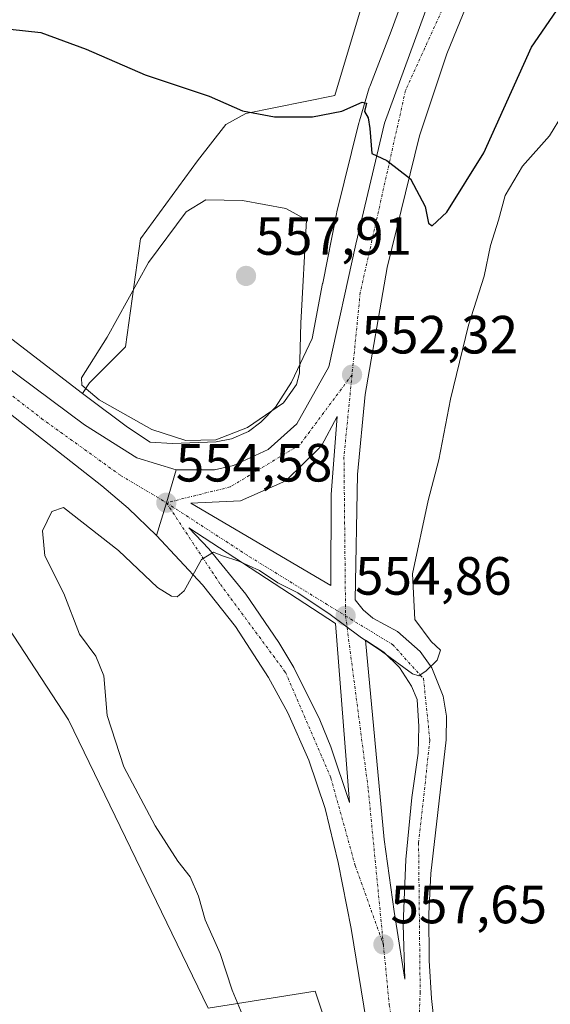
# Model space of a CAD drawing. Units: metres. Extents: x 607520 to 610971, y 4724640 to 4727008.
# Drawn here: x 609683 to 609782, y 4725691 to 4725875 of the extents above; entities that cross this region are included whole.
import ezdxf
from ezdxf.enums import TextEntityAlignment as Align

# ---------------------------------------------------------------- set-up
doc = ezdxf.new("R2010")
doc.units = ezdxf.units.M
doc.header["$MEASUREMENT"] = 0
doc.linetypes.add('TRAZO_Y_PUNTO', pattern=[1, 0.5, -0.25, 0, -0.25])
for name, color, linetype, lineweight in [('Carretera de calzada única', 19, 'Continuous', 13), ('Carretera de calzada única Cxs', 19, 'Continuous', 13), ('Carretera de calzada única eje', 19, 'TRAZO_Y_PUNTO', 0), ('Carátula', 7, 'Continuous', 5), ('Cultivos herbáceos CxS', 92, 'Continuous', 0), ('Curva de nivel maestra', 36, 'Continuous', 30), ('Curva de nivel normal', 36, 'Continuous', 0), ('Isleta de vial', 135, 'Continuous', 13), ('Núcleo urbano', 19, 'Continuous', 0), ('Núcleo urbano CxS', 19, 'Continuous', 0), ('Pastizal CxS', 92, 'Continuous', 0), ('Punto de cota en terreno', 7, 'Continuous', 0), ('Rótulo de punto de cota en terreno', 19, 'Continuous', 0)]:
    doc.layers.add(name, color=color, linetype=linetype, lineweight=lineweight)
doc.styles.add('Arial', font='txt', dxfattribs={"height": 0.2})

# ---------------------------------------------------------------- blocks, each defined once
blk = doc.blocks.new('*U155')
at = {"layer": 'Cultivos herbáceos CxS', "color": 92, "linetype": 'Continuous', "lineweight": 0}
blk.add_polyline3d([(609695.85, 4725807.11, 554.89), (609694.56, 4725805.11, 554.46), (609637.03, 4725849.3, 550.36), (609648.55, 4725867.43, 546.88), (609642.04, 4725874.6, 545.08), (609646.33, 4725888.52, 545.85), (609662.39, 4725893.87, 545.17), (609675.24, 4725902.44, 544.06), (609710.57, 4725916.36, 541.62), (609767.2, 4725941.74, 540.55), (609774.35, 4725937.4, 540.53), (609760.81, 4725916.97, 540.68), (609751.88, 4725895.27, 543.74), (609741.54, 4725860.59, 549.3), (609724.96, 4725857.29, 549.95), (609721.22, 4725855.19, 550.69), (609715.96, 4725848.45, 552.26), (609705.35, 4725833.93, 554.09), (609702.55, 4725813.81, 555.68), (609695.85, 4725807.11, 554.89)], close=True, dxfattribs=at)
blk.add_polyline3d([(609472.87, 4725753.87, 543.54), (609536.27, 4725820.7, 544.77), (609591.96, 4725863.84, 547.41), (609593.48, 4725865.01, 547.65), (609597.32, 4725862.09, 549.4), (609597.4, 4725862.04, 549.4), (609597.43, 4725862, 549.39), (609643.5, 4725826.96, 551.94), (609647.03, 4725824.19, 552.05), (609646.36, 4725821.89, 551.18), (609645.9, 4725818.21, 549.53), (609645.06, 4725811.49, 546.62), (609645.06, 4725811.49, 546.62), (609668.47, 4725780.13, 549.27), (609691.95, 4725744.32, 551.19), (609717.97, 4725690.59, 553.73), (609737.84, 4725693.75, 558.55), (609744.94, 4725672.44, 557.7)], dxfattribs=at)
blk = doc.blocks.new('*U156')
at = {"layer": 'Núcleo urbano CxS', "color": 19, "linetype": 'Continuous', "lineweight": 0}
for points in [[(609744.94, 4725672.44, 557.7), (609737.84, 4725693.75, 558.55), (609717.97, 4725690.59, 553.73), (609691.95, 4725744.32, 551.19), (609668.47, 4725780.13, 549.27)], [(609637.03, 4725849.3, 550.36), (609694.56, 4725805.11, 554.46), (609695.54, 4725804.38, 554.5), (609702.9, 4725798.84, 554.23), (609707.12, 4725796.06, 554.4), (609711.33, 4725795.81, 554.58), (609719.46, 4725796.08, 554.68), (609722.3, 4725796.69, 554.62), (609725.48, 4725798.04, 554.49), (609727.74, 4725799.76, 554.55), (609730.51, 4725802.55, 554.79), (609733.47, 4725807.21, 554.75), (609737.3, 4725815.35, 553.6), (609739.26, 4725825.61, 552.68), (609739.27, 4725825.62, 552.68), (609739.27, 4725825.63, 552.68), (609739.27, 4725825.66, 552.68), (609741.82, 4725838.56, 552.15), (609741.82, 4725838.57, 552.15), (609741.82, 4725838.58, 552.15), (609741.9, 4725838.93, 552.1), (609745.99, 4725855.51, 550.37), (609746.03, 4725855.67, 550.34), (609746.1, 4725855.89, 550.31), (609747.94, 4725862.03, 549.19), (609748.03, 4725862.31, 549.14), (609748.14, 4725862.63, 549.09), (609752.01, 4725872.59, 548.04), (609756.48, 4725884.8, 546.52)]]:
    blk.add_polyline3d(points, dxfattribs=at)
blk = doc.blocks.new('5PATER')
at = {"layer": 'Carátula', "linetype": 'Continuous', "lineweight": 5}
h = blk.add_hatch(color=250, dxfattribs=at)
edge = h.paths.add_edge_path()
edge.add_ellipse((0, 0.01), major_axis=(-1.33, -1.34), ratio=0.999422, start_angle=0, end_angle=360)
blk = doc.blocks.new('*U224')
at = {"layer": 'Carretera de calzada única Cxs', "color": 19, "linetype": 'Continuous', "lineweight": 13}
for points in [[(609787.3, 4725922.09, 545.05), (609778.07, 4725905.04, 546.19), (609770.96, 4725889.43, 547.22), (609762.37, 4725868.4, 548.58), (609757.32, 4725853.09, 549.51), (609751.28, 4725828.56, 551.02), (609747.16, 4725804.9, 552.41), (609745.76, 4725789.99, 553.27), (609745.33, 4725766.66, 554.59), (609746.78, 4725764.8, 554.63), (609748.62, 4725763.26, 554.65), (609753.19, 4725760.8, 554.73), (609757.44, 4725757.07, 554.83), (609759.62, 4725753.98, 554.99), (609761.73, 4725748.73, 555.24), (609762.3, 4725744.99, 555.39), (609762.26, 4725740.59, 555.55), (609759.39, 4725715.67, 556.56), (609759.01, 4725708.18, 556.97), (609759.1, 4725699.51, 557.44), (609759.55, 4725692.41, 557.73), (609760.82, 4725680.79, 558.18)], [(609754.39, 4725645.29, 558.64), (609744.55, 4725705.47, 557.52), (609742.14, 4725717.75, 557.15), (609739.73, 4725727.82, 556.87), (609736.69, 4725736.8, 556.49), (609732.8, 4725745.63, 556.2), (609729.17, 4725752.18, 556.02), (609723.03, 4725761.73, 555.58), (609716.91, 4725769.44, 555.05), (609708.32, 4725778.63, 554.44), (609710.16, 4725784.76, 554.55), (609711.98, 4725790.88, 554.18), (609719.14, 4725790.89, 554.11), (609722.66, 4725791.67, 553.92), (609729.14, 4725794.69, 553.61), (609734.48, 4725799.46, 553.27), (609740.39, 4725810.09, 552.59), (609745.46, 4725832.92, 551.09), (609750.75, 4725855.49, 549.61), (609761.03, 4725883.52, 547.7), (609776.67, 4725917.34, 545.48), (609784.3, 4725930.22, 544.46)]]:
    blk.add_polyline3d(points, dxfattribs=at)
for points in [[(609714.69, 4725784.65, 554.52), (609740.78, 4725769.33, 554.64), (609740.87, 4725786.3, 553.75), (609741.94, 4725800.82, 552.89), (609739.03, 4725795.34, 553.3), (609732.42, 4725788.84, 553.82), (609723.94, 4725785.1, 554.34), (609714.69, 4725784.65, 554.52)], [(609741.67, 4725762.26, 555.02), (609714.33, 4725780.11, 554.7), (609718.07, 4725776.16, 554.86), (609724.98, 4725767.75, 555.35), (609731.12, 4725758.75, 555.85), (609733.87, 4725754.05, 555.97), (609738.71, 4725744.29, 556.27), (609740.78, 4725739.26, 556.51), (609744.25, 4725728.93, 556.72), (609741.67, 4725762.26, 555.02)], [(609747.25, 4725759.18, 554.95), (609750.71, 4725722, 556.85), (609752.6, 4725708.64, 557.34), (609754.57, 4725695.98, 557.81), (609754.28, 4725706.19, 557.36), (609754.78, 4725718.31, 556.77), (609755.87, 4725729.84, 556.22), (609757.05, 4725738.09, 555.73), (609757.17, 4725743.09, 555.54), (609756.83, 4725748.08, 555.23), (609755.78, 4725750.59, 555.13), (609753.57, 4725754.05, 555.02), (609750.67, 4725756.94, 554.93), (609747.25, 4725759.18, 554.95)]]:
    blk.add_polyline3d(points, close=True, dxfattribs=at)

msp = doc.modelspace()

# ---------------------------------------------------------------- linework, layer by layer
at = {"layer": 'Carretera de calzada única', "color": 19, "linetype": 'Continuous', "lineweight": 13}
for points in [[(609711.98, 4725790.88, 554.18), (609719.14, 4725790.89, 554.11), (609722.66, 4725791.67, 553.92), (609729.14, 4725794.69, 553.61), (609734.48, 4725799.46, 553.27), (609740.39, 4725810.09, 552.59), (609745.46, 4725832.92, 551.09), (609750.75, 4725855.49, 549.61), (609761.03, 4725883.52, 547.7), (609776.67, 4725917.34, 545.48), (609784.3, 4725930.22, 544.46), (609795.14, 4725946.43, 543.59), (609806.85, 4725961.66, 542.85), (609813.41, 4725968.99, 542.32)], [(609787.3, 4725922.09, 545.05), (609778.07, 4725905.04, 546.19), (609770.96, 4725889.43, 547.22), (609762.37, 4725868.4, 548.58), (609757.32, 4725853.09, 549.51), (609751.28, 4725828.56, 551.02), (609747.16, 4725804.9, 552.41), (609745.76, 4725789.99, 553.27), (609745.33, 4725766.66, 554.59), (609746.78, 4725764.8, 554.63), (609748.62, 4725763.26, 554.65), (609753.19, 4725760.8, 554.73), (609757.44, 4725757.07, 554.83), (609759.62, 4725753.98, 554.99), (609761.73, 4725748.73, 555.24), (609762.3, 4725744.99, 555.39), (609762.26, 4725740.59, 555.55), (609759.39, 4725715.67, 556.56), (609759.01, 4725708.18, 556.97), (609759.1, 4725699.51, 557.44), (609759.55, 4725692.41, 557.73), (609760.82, 4725680.79, 558.18)], [(609603.96, 4725868.31, 550.29), (609660.51, 4725824.85, 552.89), (609694.92, 4725799.29, 554.09), (609704.64, 4725793.15, 554.15), (609711.98, 4725790.88, 554.18)], [(609708.32, 4725778.63, 554.44), (609703.07, 4725783.72, 554.25), (609698.16, 4725787.93, 554.12), (609645.33, 4725829.33, 552.61), (609599.25, 4725864.39, 550.02)], [(609740.78, 4725769.33, 554.64), (609740.87, 4725786.3, 553.75), (609741.94, 4725800.82, 552.89), (609739.03, 4725795.34, 553.3), (609732.42, 4725788.84, 553.82), (609723.94, 4725785.1, 554.34), (609714.69, 4725784.65, 554.52)], [(609711.98, 4725790.88, 554.18), (609710.16, 4725784.76, 554.55), (609708.32, 4725778.63, 554.44)], [(609711.98, 4725790.88, 554.18), (609710.16, 4725784.76, 554.55), (609708.32, 4725778.63, 554.44)], [(609714.69, 4725784.65, 554.52), (609740.78, 4725769.33, 554.64)], [(609762.01, 4725611.34, 559.4), (609754.39, 4725645.29, 558.64), (609744.55, 4725705.47, 557.52), (609742.14, 4725717.75, 557.15), (609739.73, 4725727.82, 556.87), (609736.69, 4725736.8, 556.49), (609732.8, 4725745.63, 556.2), (609729.17, 4725752.18, 556.02), (609723.03, 4725761.73, 555.58), (609716.91, 4725769.44, 555.05), (609708.32, 4725778.63, 554.44)], [(609741.67, 4725762.26, 555.02), (609714.33, 4725780.11, 554.7), (609718.07, 4725776.16, 554.86), (609724.98, 4725767.75, 555.35), (609731.12, 4725758.75, 555.85), (609733.87, 4725754.05, 555.97), (609738.71, 4725744.29, 556.27), (609740.78, 4725739.26, 556.51), (609744.25, 4725728.93, 556.72)], [(609744.25, 4725728.93, 556.72), (609741.67, 4725762.26, 555.02)], [(609747.25, 4725759.18, 554.95), (609750.71, 4725722, 556.85), (609752.6, 4725708.64, 557.34), (609754.57, 4725695.98, 557.81)], [(609754.57, 4725695.98, 557.81), (609754.28, 4725706.19, 557.36), (609754.78, 4725718.31, 556.77), (609755.87, 4725729.84, 556.22), (609757.05, 4725738.09, 555.73), (609757.17, 4725743.09, 555.54), (609756.83, 4725748.08, 555.23), (609755.78, 4725750.59, 555.13), (609753.57, 4725754.05, 555.02), (609750.67, 4725756.94, 554.93), (609747.25, 4725759.18, 554.95)]]:
    msp.add_polyline3d(points, dxfattribs=at)
at = {"layer": 'Carretera de calzada única Cxs', "color": 19, "linetype": 'Continuous', "lineweight": 13}
msp.add_polyline3d([(609711.98, 4725790.88, 554.18), (609710.16, 4725784.76, 554.55), (609708.32, 4725778.63, 554.44), (609703.07, 4725783.72, 554.25), (609698.16, 4725787.93, 554.12), (609645.33, 4725829.33, 552.61), (609599.25, 4725864.39, 550.02), (609601.6, 4725866.34, 550.33), (609603.96, 4725868.31, 550.29), (609660.51, 4725824.85, 552.89), (609694.92, 4725799.29, 554.09), (609704.64, 4725793.15, 554.15), (609711.98, 4725790.88, 554.18)], close=True, dxfattribs=at)
at = {"layer": 'Carretera de calzada única eje', "color": 19, "linetype": 'TRAZO_Y_PUNTO', "lineweight": 0}
for points in [[(609834.32, 4725987.59, 540.66), (609824.76, 4725977.59, 541.48), (609800.87, 4725948.24, 543.56), (609783.1, 4725922.98, 545.22), (609768.28, 4725891.51, 547.25), (609754.69, 4725861.55, 549.1), (609746.26, 4725823.89, 551.47), (609744.73, 4725808.6, 552.31)], [(609601.6, 4725866.34, 550.33), (609648.55, 4725830.25, 552.8), (609686.91, 4725800.46, 553.92), (609701.64, 4725789.84, 554.34), (609710.16, 4725784.76, 554.55)], [(609744.73, 4725808.6, 552.31), (609735.03, 4725795.57, 553.36), (609722.03, 4725787.69, 554.16), (609710.16, 4725784.76, 554.55)], [(609744.73, 4725808.6, 552.31), (609743.23, 4725793.33, 553.26), (609743.53, 4725763.68, 554.85)], [(609710.16, 4725784.76, 554.55), (609725.67, 4725774.68, 554.85), (609743.53, 4725763.68, 554.85)], [(609710.16, 4725784.76, 554.55), (609720.23, 4725769.54, 555.18), (609732.32, 4725753.19, 555.97), (609740.78, 4725733.52, 556.68), (609745.32, 4725717.18, 557.18), (609750.57, 4725702.47, 557.64)], [(609743.53, 4725763.68, 554.85), (609752.28, 4725758.34, 554.79), (609758.03, 4725751.99, 555.04), (609759.23, 4725740.49, 555.59), (609757.12, 4725721.43, 556.47), (609757.42, 4725693.59, 557.81), (609756.21, 4725663.36, 558.65)], [(609743.53, 4725763.68, 554.85), (609747.76, 4725731.3, 556.48), (609750.57, 4725702.47, 557.64)], [(609750.57, 4725702.47, 557.64), (609751.67, 4725691.21, 558.02), (609756.21, 4725663.36, 558.65)]]:
    msp.add_polyline3d(points, dxfattribs=at)
at = {"layer": 'Cultivos herbáceos CxS', "color": 92, "linetype": 'Continuous', "lineweight": 0}
for points in [[(609637.03, 4725849.3, 550.36), (609648.54, 4725867.43, 546.88), (609642.04, 4725874.6, 545.08), (609646.33, 4725888.52, 545.85), (609662.39, 4725893.87, 545.17), (609675.24, 4725902.44, 544.06), (609710.57, 4725916.36, 541.62), (609720.79, 4725920.94, 541.22), (609729.88, 4725925.02, 540.67), (609767.2, 4725941.74, 540.55), (609774.35, 4725937.4, 540.53), (609760.81, 4725916.97, 540.68), (609751.87, 4725895.27, 543.74), (609741.54, 4725860.59, 549.3), (609724.95, 4725857.29, 549.95), (609721.22, 4725855.19, 550.69), (609715.96, 4725848.46, 552.26), (609705.35, 4725833.93, 554.09), (609702.55, 4725813.82, 555.68), (609695.85, 4725807.11, 554.89), (609694.56, 4725805.12, 554.46)], [(609593.47, 4725865.02, 547.65), (609597.32, 4725862.09, 549.4), (609597.4, 4725862.04, 549.4), (609597.43, 4725862, 549.4), (609643.5, 4725826.96, 551.94), (609647.03, 4725824.19, 552.05), (609646.36, 4725821.89, 551.18), (609645.9, 4725818.21, 549.53), (609645.06, 4725811.49, 546.62), (609668.47, 4725780.13, 549.27), (609691.95, 4725744.32, 551.19), (609717.97, 4725690.59, 553.73), (609737.84, 4725693.75, 558.55), (609744.94, 4725672.44, 557.7), (609753.35, 4725623.63, 557.7), (609751.67, 4725595.01, 556.94), (609751.66, 4725594.82, 556.93), (609750.31, 4725569.16, 559.46), (609748.94, 4725565.18, 559.28), (609746.37, 4725558.51, 559.24), (609733.62, 4725542.58, 559.78)], [(609694.56, 4725805.12, 554.46), (609637.03, 4725849.3, 550.36)]]:
    msp.add_polyline3d(points, dxfattribs=at)
at = {"layer": 'Curva de nivel maestra', "color": 36, "linetype": 'Continuous', "lineweight": 30}
msp.add_polyline3d([(609681.08, 4725872.96, 550), (609686.79, 4725872.36, 550), (609695.22, 4725869.22, 550), (609706.2, 4725864.46, 550), (609718.12, 4725860.5, 550), (609724.33, 4725857.77, 550), (609730.3, 4725856.67, 550), (609737.39, 4725856.63, 550), (609742.82, 4725857.67, 550), (609746.62, 4725859.39, 550), (609747.43, 4725859.17, 550), (609747.07, 4725857.61, 550), (609747.76, 4725856.48, 550), (609748.07, 4725854.46, 550), (609748.44, 4725849.79, 550), (609751.22, 4725848.49, 550), (609755.64, 4725845.07, 550), (609758.37, 4725839.93, 550), (609758.94, 4725836.86, 550), (609759.68, 4725836.34, 550), (609762.36, 4725838.86, 550), (609769.28, 4725849.95, 550), (609778.17, 4725869.6, 550), (609784.17, 4725878.46, 550)], dxfattribs=at)
at = {"layer": 'Curva de nivel normal', "color": 36, "linetype": 'Continuous', "lineweight": 0}
for points in [[(609724.28, 4725689.47, 555), (609722.4, 4725693.96, 555), (609720.16, 4725700.82, 555), (609717.38, 4725707.04, 555), (609716.15, 4725711.45, 555), (609714.6, 4725715.08, 555), (609712.3, 4725717.98, 555), (609708.08, 4725724.54, 555), (609702.25, 4725735.56, 555), (609699.15, 4725745.1, 555), (609698.53, 4725752.5, 555), (609697.04, 4725756.15, 555), (609694.01, 4725760.3, 555), (609691.07, 4725767.85, 555), (609687.55, 4725774.88, 555), (609687.12, 4725779.5, 555), (609688.84, 4725783.12, 555), (609691.02, 4725783.86, 555), (609701.26, 4725775.85, 555), (609708.52, 4725768.96, 555), (609711.12, 4725767.37, 555), (609712.19, 4725767.24, 555), (609713.47, 4725768.32, 555), (609716.68, 4725774.16, 555), (609718.96, 4725775.55, 555), (609720.59, 4725774.84, 555), (609723.64, 4725773.89, 555), (609727.53, 4725772.12, 555), (609730.92, 4725769.84, 555), (609734.61, 4725767.97, 555), (609740.69, 4725763.96, 555), (609746.26, 4725759.76, 555), (609750.22, 4725757.08, 555), (609755.97, 4725752.86, 555), (609757.16, 4725752.53, 555), (609758.54, 4725753.44, 555), (609760.56, 4725755.44, 555), (609761.19, 4725757.27, 555), (609759.45, 4725758.92, 555), (609756.42, 4725763.02, 555), (609756, 4725771.51, 555), (609758.92, 4725785.16, 555), (609760.91, 4725792.77, 555), (609763.04, 4725804.04, 555), (609766.41, 4725817.86, 555), (609769.36, 4725826.94, 555), (609770.51, 4725832.7, 555), (609771.98, 4725837.38, 555), (609773.25, 4725841.96, 555), (609776.48, 4725847.48, 555), (609781.48, 4725853.1, 555), (609783.92, 4725857.1, 555)], [(609713.76, 4725796.36, 555), (609719.39, 4725796.46, 555), (609725.29, 4725798.76, 555), (609731.96, 4725803.36, 555), (609734.42, 4725806.78, 555), (609734.94, 4725808.89, 555), (609735.22, 4725818.2, 555), (609736.27, 4725837.43, 555), (609732.43, 4725839.54, 555), (609724.34, 4725841.08, 555), (609717.51, 4725841.16, 555), (609713.85, 4725838.96, 555), (609706.85, 4725829.48, 555), (609699.17, 4725815.57, 555), (609694.35, 4725808.01, 555), (609694.42, 4725806.65, 555), (609697.68, 4725803.94, 555), (609707.46, 4725798.38, 555), (609713.76, 4725796.36, 555)]]:
    msp.add_polyline3d(points, dxfattribs=at)
at = {"layer": 'Isleta de vial', "color": 135, "linetype": 'Continuous', "lineweight": 13}
for points in [[(609740.78, 4725769.33, 554.77), (609740.87, 4725786.3, 553.97), (609741.94, 4725800.82, 552.92), (609739.03, 4725795.34, 553.43), (609732.42, 4725788.84, 553.98), (609723.94, 4725785.1, 554.47), (609714.69, 4725784.65, 554.59), (609740.78, 4725769.33, 554.77)], [(609744.25, 4725728.93, 556.88), (609741.67, 4725762.26, 555.08), (609714.33, 4725780.11, 554.85), (609718.07, 4725776.16, 555), (609724.98, 4725767.75, 555.53), (609731.12, 4725758.75, 555.94), (609733.87, 4725754.05, 556.06), (609738.71, 4725744.29, 556.41), (609740.78, 4725739.26, 556.63), (609744.25, 4725728.93, 556.88)], [(609754.57, 4725695.98, 557.88), (609754.28, 4725706.19, 557.52), (609754.78, 4725718.31, 556.9), (609755.87, 4725729.84, 556.34), (609757.05, 4725738.09, 555.87), (609757.17, 4725743.09, 555.6), (609756.83, 4725748.08, 555.33), (609755.78, 4725750.59, 555.23), (609753.57, 4725754.05, 555.08), (609750.67, 4725756.94, 555.06), (609747.25, 4725759.18, 555.05), (609750.71, 4725722, 556.93), (609752.6, 4725708.64, 557.44), (609754.57, 4725695.98, 557.88)]]:
    msp.add_polyline3d(points, dxfattribs=at)
at = {"layer": 'Núcleo urbano', "color": 19, "linetype": 'Continuous', "lineweight": 0}
for points in [[(609756.48, 4725884.8, 546.52), (609752, 4725872.59, 548.04), (609748.14, 4725862.63, 549.09), (609748.03, 4725862.31, 549.14), (609747.94, 4725862.03, 549.19), (609746.1, 4725855.89, 550.31), (609746.03, 4725855.67, 550.34), (609745.99, 4725855.51, 550.37), (609741.9, 4725838.93, 552.1), (609741.82, 4725838.58, 552.15), (609741.82, 4725838.57, 552.15), (609741.82, 4725838.57, 552.15), (609739.27, 4725825.66, 552.68), (609739.27, 4725825.63, 552.68), (609739.26, 4725825.62, 552.68), (609739.26, 4725825.61, 552.68), (609737.3, 4725815.35, 553.6), (609733.47, 4725807.22, 554.75), (609730.51, 4725802.55, 554.79), (609727.74, 4725799.76, 554.55), (609725.48, 4725798.04, 554.49), (609722.3, 4725796.69, 554.62), (609719.46, 4725796.08, 554.68), (609711.33, 4725795.81, 554.59), (609707.12, 4725796.06, 554.4), (609702.9, 4725798.84, 554.23), (609695.54, 4725804.38, 554.5), (609694.56, 4725805.12, 554.46)], [(609593.47, 4725865.02, 547.65), (609597.32, 4725862.09, 549.4), (609597.4, 4725862.04, 549.4), (609597.43, 4725862, 549.4), (609643.5, 4725826.96, 551.94), (609647.03, 4725824.19, 552.05), (609646.36, 4725821.89, 551.18), (609645.9, 4725818.21, 549.53), (609645.06, 4725811.49, 546.62), (609668.47, 4725780.13, 549.27), (609691.95, 4725744.32, 551.19), (609717.97, 4725690.59, 553.73), (609737.84, 4725693.75, 558.55), (609744.94, 4725672.44, 557.7), (609753.35, 4725623.63, 557.7), (609751.67, 4725595.01, 556.94), (609751.66, 4725594.82, 556.93), (609750.31, 4725569.16, 559.46), (609748.94, 4725565.18, 559.28), (609746.37, 4725558.51, 559.24), (609733.62, 4725542.58, 559.78)], [(609694.56, 4725805.12, 554.46), (609637.03, 4725849.3, 550.36)]]:
    msp.add_polyline3d(points, dxfattribs=at)
at = {"layer": 'Pastizal CxS', "color": 92, "linetype": 'Continuous', "lineweight": 0}
for points in [[(609637.03, 4725849.3, 550.36), (609648.54, 4725867.43, 546.88), (609642.04, 4725874.6, 545.08), (609646.33, 4725888.52, 545.85), (609662.39, 4725893.87, 545.17), (609675.24, 4725902.44, 544.06), (609710.57, 4725916.36, 541.62), (609720.79, 4725920.94, 541.22), (609729.88, 4725925.02, 540.67), (609767.2, 4725941.74, 540.55), (609774.35, 4725937.4, 540.53), (609760.81, 4725916.97, 540.68), (609751.87, 4725895.27, 543.74), (609741.54, 4725860.59, 549.3), (609724.95, 4725857.29, 549.95), (609721.22, 4725855.19, 550.69), (609715.96, 4725848.46, 552.26), (609705.35, 4725833.93, 554.09), (609702.55, 4725813.82, 555.68), (609695.85, 4725807.11, 554.89), (609694.56, 4725805.12, 554.46)], [(609756.48, 4725884.8, 546.52), (609752.01, 4725872.59, 548.04), (609748.14, 4725862.63, 549.09), (609748.03, 4725862.31, 549.14), (609747.94, 4725862.03, 549.19), (609746.1, 4725855.89, 550.31), (609746.03, 4725855.67, 550.34), (609745.99, 4725855.51, 550.37), (609741.9, 4725838.93, 552.1), (609741.82, 4725838.58, 552.15), (609741.82, 4725838.57, 552.15), (609741.82, 4725838.56, 552.15), (609739.27, 4725825.66, 552.68), (609739.27, 4725825.63, 552.68), (609739.27, 4725825.62, 552.68), (609739.26, 4725825.61, 552.68), (609737.3, 4725815.35, 553.6), (609733.47, 4725807.21, 554.75), (609730.51, 4725802.55, 554.79), (609727.74, 4725799.76, 554.55), (609725.48, 4725798.04, 554.49), (609722.3, 4725796.69, 554.62), (609719.46, 4725796.08, 554.68), (609711.33, 4725795.81, 554.58), (609707.12, 4725796.06, 554.4), (609702.9, 4725798.84, 554.23), (609695.54, 4725804.38, 554.5), (609694.56, 4725805.11, 554.46), (609695.85, 4725807.11, 554.89), (609702.55, 4725813.81, 555.68), (609705.35, 4725833.93, 554.09), (609715.96, 4725848.45, 552.26), (609721.22, 4725855.19, 550.69), (609724.95, 4725857.29, 549.95), (609741.54, 4725860.59, 549.3), (609751.87, 4725895.27, 543.74)], [(609756.48, 4725884.8, 546.52), (609752, 4725872.59, 548.04), (609748.14, 4725862.63, 549.09), (609748.03, 4725862.31, 549.14), (609747.94, 4725862.03, 549.19), (609746.1, 4725855.89, 550.31), (609746.03, 4725855.67, 550.34), (609745.99, 4725855.51, 550.37), (609741.9, 4725838.93, 552.1), (609741.82, 4725838.58, 552.15), (609741.82, 4725838.57, 552.15), (609741.82, 4725838.57, 552.15), (609739.27, 4725825.66, 552.68), (609739.27, 4725825.63, 552.68), (609739.26, 4725825.62, 552.68), (609739.26, 4725825.61, 552.68), (609737.3, 4725815.35, 553.6), (609733.47, 4725807.22, 554.75), (609730.51, 4725802.55, 554.79), (609727.74, 4725799.76, 554.55), (609725.48, 4725798.04, 554.49), (609722.3, 4725796.69, 554.62), (609719.46, 4725796.08, 554.68), (609711.33, 4725795.81, 554.59), (609707.12, 4725796.06, 554.4), (609702.9, 4725798.84, 554.23), (609695.54, 4725804.38, 554.5), (609694.56, 4725805.12, 554.46)]]:
    msp.add_polyline3d(points, dxfattribs=at)

# ---------------------------------------------------------------- block references
at = {"layer": 'Carretera de calzada única Cxs', "color": 19, "linetype": 'Continuous', "lineweight": 13}
msp.add_blockref('*U224', (0, 0), dxfattribs=at)
at = {"layer": 'Cultivos herbáceos CxS', "color": 92, "linetype": 'Continuous', "lineweight": 0}
msp.add_blockref('*U155', (0, 0), dxfattribs=at)
at = {"layer": 'Núcleo urbano CxS', "color": 19, "linetype": 'Continuous', "lineweight": 0}
msp.add_blockref('*U156', (0, 0), dxfattribs=at)
at = {"layer": 'Punto de cota en terreno', "linetype": 'Continuous', "lineweight": 0}
for p in [(609725, 4725827, 557.91), (609744.74, 4725808.61, 552.32), (609710.16, 4725784.76, 554.58), (609743.54, 4725763.68, 554.86), (609750.58, 4725702.47, 557.65)]:
    msp.add_blockref('5PATER', p, dxfattribs=at)

# ---------------------------------------------------------------- texts
at = {"layer": 'Rótulo de punto de cota en terreno', "color": 19, "linetype": 'Continuous', "lineweight": 0, "style": 'Arial'}
for s, p in [('557,91', (609726.76, 4725828.76)), ('552,32', (609746.5, 4725810.37)), ('554,58', (609711.92, 4725786.52)), ('554,86', (609745.3, 4725765.44)), ('557,65', (609751.89, 4725704.23))]:
    msp.add_text(s, height=7, dxfattribs=at).set_placement(p, align=Align.BOTTOM_LEFT)

doc.saveas('drawing.dxf')
